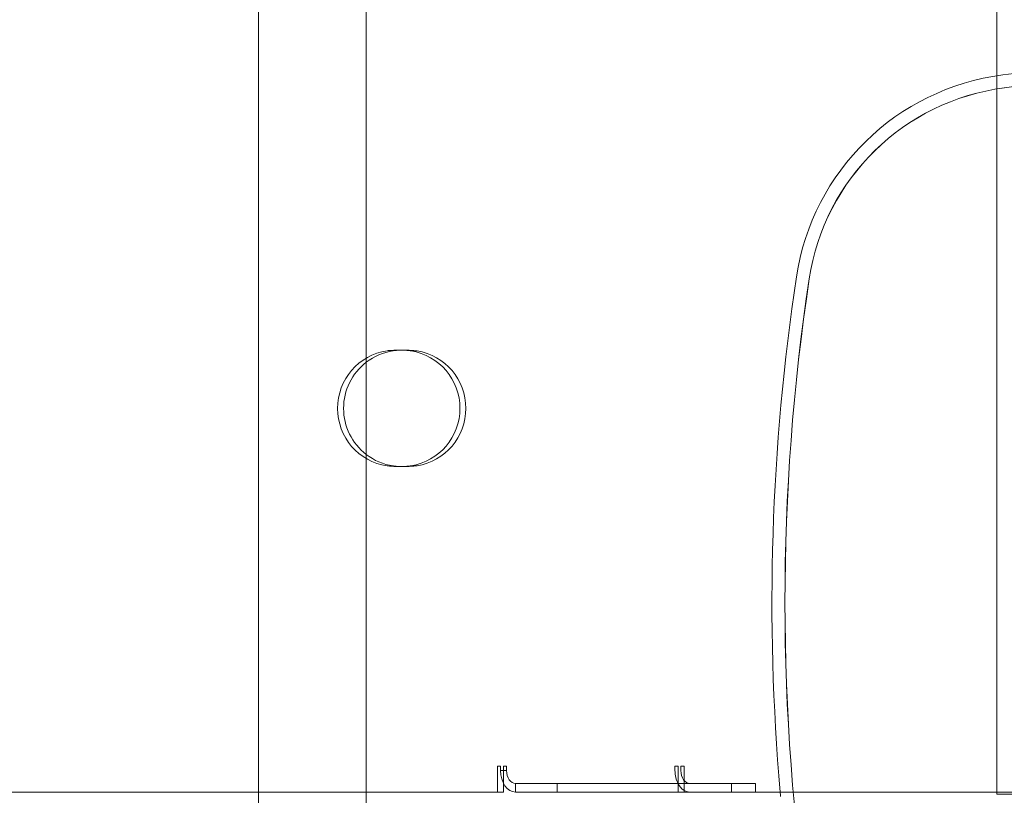
# Model space of a CAD drawing. Units: millimetres. Extents: x -5632 to -1422, y -1361 to 2053.
# Drawn here: x -4256 to -4027, y 325 to 505 of the extents above; entities that cross this region are included whole.
import ezdxf

# ---------------------------------------------------------------- set-up
doc = ezdxf.new("R2010")
doc.units = ezdxf.units.MM
doc.header["$LTSCALE"] = 700
doc.styles.add('HAGS-DIM', font='txt.shx', dxfattribs={"height": 200})
doc.dimstyles.new('HAGS-DIM2', dxfattribs={"dimtxt": 200, "dimasz": 250, "dimexe": 200, "dimexo": 500, "dimgap": 50, "dimtad": 0, "dimdec": 1, "dimlfac": 0.001, "dimzin": 0, "dimdsep": 46, "dimtxsty": 'HAGS-DIM', "dimblk1": 'CLOSED', "dimblk2": 'CLOSED', "dimsah": 1, "dimcen": 2.5, "dimse1": 1, "dimse2": 1, "dimclrd": 2, "dimclre": 2, "dimclrt": 7, "dimadec": 0, "dimazin": 0, "dimtfac": 1, "dimtdec": 1, "dimtix": 1, "dimtmove": 0, "dimatfit": 3, "dimldrblk": 'CLOSED', "dimfxl": 1, "dimtolj": 1, "dimtzin": 0, "dimarcsym": 0})

# ---------------------------------------------------------------- blocks, each defined once
blk = doc.blocks.new('_CLOSED')
at = {"color": 0, "linetype": 'ByBlock'}
for p, q in [((-1, 0.16667), (0, 0)), ((-1, 0.16667), (-1, -0.16667)), ((0, 0), (-1, -0.16667)), ((0, 0), (-1, 0))]:
    blk.add_line(p, q, dxfattribs=at)
blk = doc.blocks.new('*D21')
at = {"color": 2, "lineweight": -2, "transparency": 16777216}
for p, q in [((-5381.66, -1230.15), (-4066.01, -1230.15)), ((-2410.63, -1230.15), (-3566.01, -1230.15))]:
    blk.add_line(p, q, dxfattribs=at)
at = {"layer": 'Defpoints', "color": 0, "transparency": 16777216}
for p in [(-5631.66, 611.42), (-2160.63, 611.42), (-2160.63, -1230.15)]:
    blk.add_point(p, dxfattribs=at)
at = {"color": 2, "lineweight": -2, "transparency": 16777216, "xscale": 250, "yscale": 250, "zscale": 250, "rotation": 180}
blk.add_blockref('_CLOSED', (-5631.66, -1230.15), dxfattribs=at)
at = {"color": 2, "lineweight": -2, "transparency": 16777216, "xscale": 250, "yscale": 250, "zscale": 250}
blk.add_blockref('_CLOSED', (-2160.63, -1230.15), dxfattribs=at)
at = {"color": 7, "transparency": 16777216, "insert": (-3816.01, -1230.15), "char_height": 200, "attachment_point": 5, "style": 'HAGS-DIM'}
blk.add_mtext('\\A1;3.5', dxfattribs=at)
blk = doc.blocks.new('A$C2DC618DD')
at = {"color": 0, "linetype": 'Continuous', "lineweight": 0}
for p, q in [((-1020.3, 1123.16), (-1020.3, 458.16)), ((-995.3, 1123.16), (-995.3, 458.16)), ((-848.96, 461.86), (-848.96, 1118.86)), ((-987.08, 564.86), (-987.03, 564.86)), ((-987.08, 564.86), (-987.08, 564.86)), ((-984.89, 564.69), (-983.5, 564.69)), ((-987.03, 537.86), (-987.08, 537.86)), ((-987.08, 537.86), (-987.08, 537.86)), ((-984.89, 538.04), (-983.5, 538.04)), ((-964.84, 468.36), (-964.11, 468.36)), ((-964.84, 462.36), (-964.84, 468.36)), ((-964.11, 468.36), (-964.11, 467.36)), ((-962.73, 467.36), (-964.11, 467.36)), ((-963.45, 464.43), (-963.45, 468.36)), ((-963.45, 468.36), (-962.73, 468.36)), ((-962.73, 468.36), (-962.73, 467.36)), ((-923.66, 468.36), (-922.94, 468.36)), ((-923.66, 467.36), (-923.66, 468.36)), ((-922.94, 468.36), (-922.94, 462.36)), ((-922.28, 467.36), (-922.28, 468.36)), ((-922.28, 468.36), (-921.56, 468.36)), ((-921.56, 468.36), (-921.56, 462.36)), ((-963.45, 462.36), (-963.45, 464.43)), ((-922.97, 464.36), (-960.66, 464.36)), ((-960.66, 464.36), (-960.66, 462.36)), ((-950.97, 464.36), (-950.97, 462.36)), ((-922.94, 464.36), (-922.97, 464.36)), ((-920.2, 464.36), (-922.94, 464.36)), ((-910.52, 464.36), (-920.2, 464.36)), ((-910.52, 462.36), (-910.52, 464.36)), ((-910.52, 464.36), (-904.97, 464.36)), ((-904.97, 462.36), (-904.97, 464.36)), ((-1121.96, 462.36), (-1020.3, 462.36)), ((-1020.3, 462.36), (-995.3, 462.36)), ((-995.3, 462.36), (-989.05, 462.36)), ((-989.05, 462.36), (-984.89, 462.36)), ((-984.89, 462.36), (-964.84, 462.36)), ((-964.84, 462.36), (-963.45, 462.36)), ((-960.66, 462.36), (-922.94, 462.36)), ((-922.94, 462.36), (-873.04, 462.36)), ((-873.04, 462.36), (-870.96, 462.36)), ((-870.96, 462.36), (-848.96, 462.36)), ((-848.96, 462.36), (-800.96, 462.36)), ((-844.96, 461.86), (-848.96, 461.86))]:
    blk.add_line(p, q, dxfattribs=at)
for centre, radius, start, end in [((-718.96, -368.65), 1005.6, 82.64962, 97.35038), ((-718.96, -368.65), 1002.59, 82.64962, 97.35038), ((-840.5, 573.54), 55.6, 97.3504, 171.4075), ((-840.5, 573.54), 52.59, 97.3504, 171.4075), ((-840.5, 573.54), 52.58, 97.3504, 171.4075), ((-395.55, 506.31), 505.6, 171.4075, 184.9861), ((-395.55, 506.31), 502.59, 171.4075, 188.5925), ((-395.55, 506.31), 502.58, 171.4075, 188.5925), ((-988.45, 551.36), 13.5, 98.5196, 180), ((-987.05, 551.36), 13.5, 98.5196, 127.6692), ((-987.05, 551.36), 13.5, 0, 80.7668), ((-985.67, 551.36), 13.5, 0, 80.7668), ((-987.05, 551.36), 13.5, 127.6692, 180), ((-988.45, 551.36), 13.5, 180, 261.4804), ((-987.05, 551.36), 13.5, 180, 232.3308), ((-987.05, 551.36), 13.5, 279.2332, 0), ((-985.67, 551.36), 13.5, 279.2332, 0), ((-987.05, 551.36), 13.5, 232.3308, 261.4804), ((-395.55, 506.31), 505.6, 184.9861, 185.0998)]:
    blk.add_arc(centre, radius, start, end, dxfattribs=at)
for centre, major_axis, start_param, end_param in [((-960.66, 467.36), (0, -5), 4.712389, 6.283185), ((-960.66, 467.36), (0, -3), 4.712389, 6.283185), ((-920.2, 467.36), (0, 5), 1.570796, 2.228999), ((-920.2, 467.36), (0, 3), 1.570796, 3.141593), ((-920.2, 467.36), (0, 5), 2.228999, 3.141593)]:
    blk.add_ellipse(centre, major_axis=major_axis, ratio=0.69154, start_param=start_param, end_param=end_param, dxfattribs=at)
for points, knots in [([(-990.45, 564.72), (-990.28, 564.73), (-990.1, 564.75), (-989.72, 564.77), (-989.52, 564.79), (-989.18, 564.81), (-989.04, 564.82), (-988.75, 564.83), (-988.6, 564.84), (-988.34, 564.84), (-988.23, 564.85), (-987.95, 564.86), (-987.77, 564.86), (-987.43, 564.86), (-987.25, 564.87), (-987.08, 564.86)], [-0.3745779, -0.3745779, -0.3745779, -0.3745779, -0.3041168, -0.3041168, -0.2336742, -0.2336742, -0.1868781, -0.1868781, -0.1400749, -0.1400749, -0.1049, -0.1049, -0.052476, -0.052476, -0.0000013, -0.0000013, -0.0000013, -0.0000013]), ([(-987.03, 564.86), (-987.24, 564.87), (-987.45, 564.86), (-987.72, 564.85), (-987.79, 564.84), (-987.95, 564.84), (-988.04, 564.83), (-988.21, 564.82), (-988.29, 564.81), (-988.5, 564.79), (-988.62, 564.77), (-988.85, 564.75), (-988.95, 564.73), (-989.05, 564.72)], [0.0000013, 0.0000013, 0.0000013, 0.0000013, 0.0631636, 0.0631636, 0.0843354, 0.0843354, 0.1125188, 0.1125188, 0.1405775, 0.1405775, 0.1828493, 0.1828493, 0.2251555, 0.2251555, 0.2251555, 0.2251555]), ([(-984.89, 564.69), (-985.03, 564.71), (-985.18, 564.73), (-985.33, 564.76), (-985.49, 564.78), (-985.66, 564.79), (-985.84, 564.81), (-986.02, 564.83), (-986.2, 564.84), (-986.39, 564.85), (-986.58, 564.86), (-986.77, 564.86), (-986.96, 564.86)], [0, 0, 0, 0, 0.000571377, 0.000571377, 0.000571377, 0.001142755, 0.001142755, 0.001142755, 0.001714132, 0.001714132, 0.001714132, 0.00228551, 0.00228551, 0.00228551, 0.00228551]), ([(-983.5, 564.69), (-983.74, 564.71), (-983.98, 564.73), (-984.25, 564.76), (-984.52, 564.78), (-984.8, 564.79), (-985.1, 564.81), (-985.39, 564.83), (-985.7, 564.84), (-986.01, 564.85), (-986.32, 564.86), (-986.64, 564.86), (-986.96, 564.86)], [0, 0, 0, 0, 0.000950233, 0.000950233, 0.000950233, 0.001900467, 0.001900467, 0.001900467, 0.0028507, 0.0028507, 0.0028507, 0.003800934, 0.003800934, 0.003800934, 0.003800934]), ([(-990.45, 538.01), (-990.28, 538), (-990.1, 537.98), (-989.73, 537.96), (-989.53, 537.94), (-989.18, 537.92), (-989.04, 537.91), (-988.61, 537.89), (-988.31, 537.88), (-987.85, 537.87), (-987.7, 537.87), (-987.39, 537.87), (-987.23, 537.86), (-987.08, 537.86)], [0, 0, 0, 0, 0.0700311, 0.0700311, 0.1405876, 0.1405876, 0.1873329, 0.1873329, 0.2811518, 0.2811518, 0.3280677, 0.3280677, 0.3747487, 0.3747487, 0.3747487, 0.3747487]), ([(-989.05, 538.01), (-988.99, 538), (-988.92, 537.99), (-988.77, 537.97), (-988.7, 537.97), (-988.46, 537.94), (-988.3, 537.92), (-987.95, 537.89), (-987.77, 537.88), (-987.41, 537.87), (-987.22, 537.86), (-987.03, 537.86)], [0, 0, 0, 0, 0.0280413, 0.0280413, 0.0562404, 0.0562404, 0.1126057, 0.1126057, 0.1690362, 0.1690362, 0.2253219, 0.2253219, 0.2253219, 0.2253219]), ([(-986.96, 537.87), (-986.77, 537.87), (-986.58, 537.87), (-986.39, 537.88), (-986.21, 537.89), (-986.02, 537.9), (-985.84, 537.92), (-985.67, 537.94), (-985.5, 537.95), (-985.34, 537.97), (-985.18, 538), (-985.03, 538.02), (-984.89, 538.04)], [0, 0, 0, 0, 0.000569762, 0.000569762, 0.000569762, 0.001139523, 0.001139523, 0.001139523, 0.001709285, 0.001709285, 0.001709285, 0.002279047, 0.002279047, 0.002279047, 0.002279047]), ([(-986.96, 537.87), (-986.64, 537.87), (-986.32, 537.87), (-986.01, 537.88), (-985.7, 537.89), (-985.39, 537.9), (-985.1, 537.92), (-984.8, 537.94), (-984.52, 537.95), (-984.26, 537.97), (-983.99, 537.99), (-983.74, 538.02), (-983.5, 538.04)], [0.000000056, 0.000000056, 0.000000056, 0.000000056, 0.00095019, 0.00095019, 0.00095019, 0.00190038, 0.00190038, 0.00190038, 0.002850569, 0.002850569, 0.002850569, 0.003800759, 0.003800759, 0.003800759, 0.003800759])]:
    blk.add_open_spline(points, degree=3, knots=knots, dxfattribs=at)
for points in [[(-987.03, 564.86), (-987.05, 564.86), (-987.06, 564.86), (-987.08, 564.86)], [(-986.96, 564.86), (-986.98, 564.86), (-987.01, 564.86), (-987.03, 564.86)], [(-986.96, 564.86), (-986.98, 564.86), (-987.01, 564.86), (-987.03, 564.86)], [(-987.03, 537.86), (-987.01, 537.86), (-986.98, 537.86), (-986.96, 537.87)], [(-987.03, 537.86), (-987.01, 537.86), (-986.98, 537.86), (-986.96, 537.87)]]:
    blk.add_open_spline(points, degree=3, dxfattribs=at)

msp = doc.modelspace()

# ---------------------------------------------------------------- block references
msp.add_blockref('A$C2DC618DD', (-3179.94, -136.24))

# ---------------------------------------------------------------- dimensions: what is measured, and where the dimension line sits
dim = msp.add_linear_dim(base=(-2160.63, -1230.15), p1=(-5631.66, 611.42), p2=(-2160.63, 611.42), dimstyle='HAGS-DIM2')
dim.commit()
dim.dimension.update_dxf_attribs({"geometry": '*D21', "text_midpoint": (-3816.01, -1230.15), "dimtype": 160})

doc.saveas('drawing.dxf')
